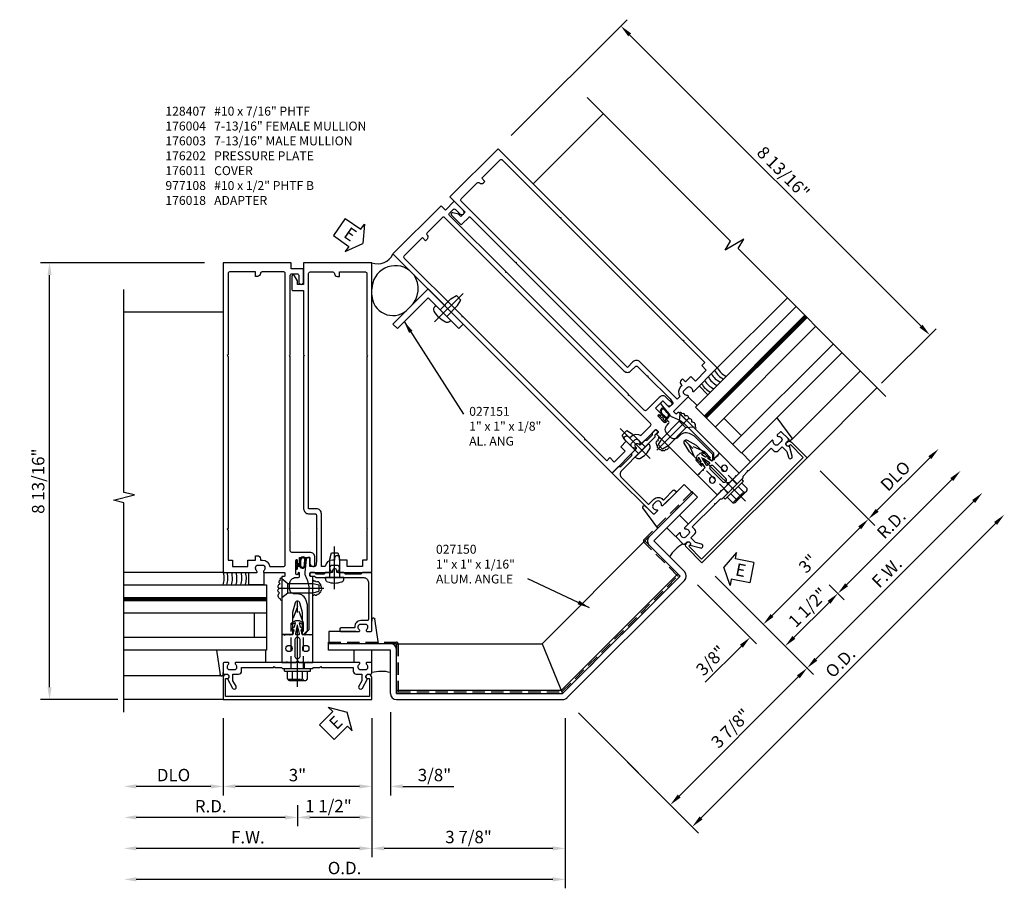
# Model space of a CAD drawing. Units: inches. Extents: x 273 to 382, y 109 to 180.
# Drawn here: x 361 to 381, y 150 to 167 of the extents above; entities that cross this region are included whole.
import ezdxf

# ---------------------------------------------------------------- set-up
doc = ezdxf.new("R2010")
doc.units = ezdxf.units.IN
doc.header["$MEASUREMENT"] = 0
for name, pattern in [('CENTER', [2, 1.25, -0.25, 0.25, -0.25]), ('HIDDEN', [0.375, 0.25, -0.125]), ('Mullion - HW Tubular T Anchor$0$CENTER', [2, 1.25, -0.25, 0.25, -0.25]), ('Mullion - HW Tubular T Anchor$0$HIDDEN', [0.375, 0.25, -0.125])]:
    doc.linetypes.add(name, pattern=pattern)
for name, color, linetype in [('CENTER', 1, 'CENTER'), ('DIME', 2, 'Continuous'), ('HIDDEN', 3, 'HIDDEN'), ('Mullion - HW Tubular T Anchor$0$CENTER', 1, 'Mullion - HW Tubular T Anchor$0$CENTER'), ('Mullion - HW Tubular T Anchor$0$HIDDEN', 7, 'Mullion - HW Tubular T Anchor$0$HIDDEN'), ('P_ATTR', 3, 'Continuous'), ('PART_NUMBERS', 6, 'Continuous'), ('R-SWTS-DET1', 1, 'Continuous'), ('R-SWTS-DET2', 4, 'Continuous'), ('R-SWTS-DET3', 5, 'Continuous'), ('TEXT', 3, 'Continuous')]:
    doc.layers.add(name, color=color, linetype=linetype)
doc.styles.add('ARIAL', font='arial.ttf')
doc.styles.get("Standard").update_dxf_attribs({"font": 'arial.ttf'})
doc.dimstyles.new('EXT_ON-OFF', dxfattribs={"dimscale": 2, "dimtxt": 0.125, "dimasz": 0.125, "dimexe": 0.09, "dimexo": 0.1875, "dimgap": 0.05, "dimtad": 3, "dimdec": 4, "dimzin": 3, "dimdsep": 46, "dimlunit": 5, "dimtxsty": 'ARIAL', "dimcen": 0, "dimse2": 1, "dimazin": 0, "dimtfac": 1, "dimtdec": 4, "dimtofl": 0, "dimtmove": 0, "dimatfit": 0, "dimfxl": 1, "dimfrac": 2, "dimtolj": 1, "dimtzin": 3, "dimarcsym": 0})
doc.dimstyles.new('EXT_ON-ON', dxfattribs={"dimscale": 2, "dimtxt": 0.125, "dimasz": 0.125, "dimexe": 0.09, "dimexo": 0.1875, "dimgap": 0.05, "dimtad": 3, "dimdec": 5, "dimzin": 3, "dimdsep": 46, "dimlunit": 5, "dimtxsty": 'ARIAL', "dimcen": 0, "dimazin": 0, "dimtfac": 1, "dimtdec": 5, "dimtofl": 0, "dimtmove": 0, "dimatfit": 0, "dimfxl": 1, "dimfrac": 2, "dimtolj": 1, "dimtzin": 3, "dimarcsym": 0})

# ---------------------------------------------------------------- blocks, each defined once
blk = doc.blocks.new('*D161')
at = {"layer": 'DEFPOINTS', "color": 0}
for p in [(367.953, 153.715), (362.953, 153.465), (362.953, 150.715)]:
    blk.add_point(p, dxfattribs=at)
at = {"layer": 'DIME', "color": 0, "lineweight": -2}
for p, q in [((367.953, 153.34), (367.953, 150.535)), ((367.703, 150.715), (363.203, 150.715))]:
    blk.add_line(p, q, dxfattribs=at)
at = {"layer": 'DIME', "color": 0}
for points in [[(363.203, 150.757), (363.203, 150.673), (362.953, 150.715)], [(367.703, 150.757), (367.703, 150.673), (367.953, 150.715)]]:
    blk.add_solid(points, dxfattribs=at)
at = {"layer": 'DIME', "color": 0, "insert": (365.453, 150.94), "char_height": 0.25, "attachment_point": 5, "style": 'ARIAL'}
blk.add_mtext('\\A1;F.W.', dxfattribs=at)
blk = doc.blocks.new('*D162')
at = {"layer": 'DEFPOINTS', "color": 0}
for p in [(364.953, 153.715), (362.953, 153.465), (362.953, 151.965)]:
    blk.add_point(p, dxfattribs=at)
at = {"layer": 'DIME', "color": 0, "lineweight": -2}
for p, q in [((364.953, 153.34), (364.953, 151.785)), ((364.703, 151.965), (363.203, 151.965))]:
    blk.add_line(p, q, dxfattribs=at)
at = {"layer": 'DIME', "color": 0}
for points in [[(363.203, 152.007), (363.203, 151.923), (362.953, 151.965)], [(364.703, 152.007), (364.703, 151.923), (364.953, 151.965)]]:
    blk.add_solid(points, dxfattribs=at)
at = {"layer": 'DIME', "color": 0, "insert": (363.953, 152.194), "char_height": 0.25, "attachment_point": 5, "style": 'ARIAL'}
blk.add_mtext('\\A1;DLO', dxfattribs=at)
blk = doc.blocks.new('*D163')
at = {"layer": 'DEFPOINTS', "color": 0}
for p in [(371.853, 153.715), (362.953, 153.465), (362.953, 150.09)]:
    blk.add_point(p, dxfattribs=at)
at = {"layer": 'DIME', "color": 0, "lineweight": -2}
for p, q in [((371.853, 153.34), (371.853, 149.91)), ((371.603, 150.09), (363.203, 150.09))]:
    blk.add_line(p, q, dxfattribs=at)
at = {"layer": 'DIME', "color": 0}
for points in [[(363.203, 150.132), (363.203, 150.048), (362.953, 150.09)], [(371.603, 150.132), (371.603, 150.048), (371.853, 150.09)]]:
    blk.add_solid(points, dxfattribs=at)
at = {"layer": 'DIME', "color": 0, "insert": (367.403, 150.319), "char_height": 0.25, "attachment_point": 5, "style": 'ARIAL'}
blk.add_mtext('\\A1;O.D.', dxfattribs=at)
blk = doc.blocks.new('*D164')
at = {"layer": 'DEFPOINTS', "color": 0}
for p in [(367.953, 153.715), (371.853, 153.715), (367.953, 150.715)]:
    blk.add_point(p, dxfattribs=at)
at = {"layer": 'DIME', "color": 0, "lineweight": -2}
for p, q in [((371.853, 153.34), (371.853, 150.535)), ((371.603, 150.715), (368.203, 150.715))]:
    blk.add_line(p, q, dxfattribs=at)
at = {"layer": 'DIME', "color": 0}
for points in [[(368.203, 150.757), (368.203, 150.673), (367.953, 150.715)], [(371.603, 150.757), (371.603, 150.673), (371.853, 150.715)]]:
    blk.add_solid(points, dxfattribs=at)
at = {"layer": 'DIME', "color": 0, "insert": (369.903, 150.944), "char_height": 0.25, "attachment_point": 5, "style": 'ARIAL'}
blk.add_mtext('\\A1;3 7/8"', dxfattribs=at)
blk = doc.blocks.new('*D165')
at = {"layer": 'DEFPOINTS', "color": 0}
for p in [(364.953, 153.715), (367.953, 153.715), (364.953, 151.965)]:
    blk.add_point(p, dxfattribs=at)
at = {"layer": 'DIME', "color": 0, "lineweight": -2}
for p, q in [((367.953, 153.34), (367.953, 151.785)), ((367.703, 151.965), (365.203, 151.965))]:
    blk.add_line(p, q, dxfattribs=at)
at = {"layer": 'DIME', "color": 0}
for points in [[(365.203, 152.007), (365.203, 151.923), (364.953, 151.965)], [(367.703, 152.007), (367.703, 151.923), (367.953, 151.965)]]:
    blk.add_solid(points, dxfattribs=at)
at = {"layer": 'DIME', "color": 0, "insert": (366.453, 152.193), "char_height": 0.25, "attachment_point": 5, "style": 'ARIAL'}
blk.add_mtext('\\A1;3"', dxfattribs=at)
blk = doc.blocks.new('*D166')
at = {"layer": 'DEFPOINTS', "color": 0}
for p in [(367.953, 153.715), (368.328, 153.84), (368.328, 151.965)]:
    blk.add_point(p, dxfattribs=at)
at = {"layer": 'DIME', "color": 0, "lineweight": -2}
for p, q in [((367.953, 153.34), (367.953, 151.785)), ((368.328, 153.465), (368.328, 151.785)), ((367.703, 151.965), (367.453, 151.965)), ((368.578, 151.965), (369.606, 151.965))]:
    blk.add_line(p, q, dxfattribs=at)
at = {"layer": 'DIME', "color": 0}
for points in [[(367.703, 152.007), (367.703, 151.923), (367.953, 151.965)], [(368.578, 152.007), (368.578, 151.923), (368.328, 151.965)]]:
    blk.add_solid(points, dxfattribs=at)
at = {"layer": 'DIME', "color": 0, "insert": (369.217, 152.194), "char_height": 0.25, "attachment_point": 5, "style": 'ARIAL'}
blk.add_mtext('\\A1;3/8"', dxfattribs=at)
blk = doc.blocks.new('*D167')
at = {"layer": 'DEFPOINTS', "color": 0}
for p in [(361.453, 162.527), (364.953, 162.527), (363.203, 153.715)]:
    blk.add_point(p, dxfattribs=at)
at = {"layer": 'DIME', "color": 0, "lineweight": -2}
for p, q in [((364.578, 162.527), (361.273, 162.527)), ((361.453, 153.965), (361.453, 162.277)), ((362.828, 153.715), (361.273, 153.715))]:
    blk.add_line(p, q, dxfattribs=at)
at = {"layer": 'DIME', "color": 0}
for points in [[(361.411, 162.277), (361.494, 162.277), (361.453, 162.527)], [(361.411, 153.965), (361.494, 153.965), (361.453, 153.715)]]:
    blk.add_solid(points, dxfattribs=at)
at = {"layer": 'DIME', "color": 0, "insert": (361.223, 158.121), "char_height": 0.25, "attachment_point": 5, "rotation": 90, "style": 'ARIAL'}
blk.add_mtext('\\A1;8 13/16"', dxfattribs=at)
blk = doc.blocks.new('*D168')
at = {"layer": 'DEFPOINTS', "color": 0}
for p in [(362.953, 153.465), (366.453, 151.965), (362.953, 151.34)]:
    blk.add_point(p, dxfattribs=at)
at = {"layer": 'DIME', "color": 0, "lineweight": -2}
for p, q in [((366.453, 151.59), (366.453, 151.16)), ((366.203, 151.34), (363.203, 151.34))]:
    blk.add_line(p, q, dxfattribs=at)
at = {"layer": 'DIME', "color": 0}
for points in [[(363.203, 151.382), (363.203, 151.298), (362.953, 151.34)], [(366.203, 151.382), (366.203, 151.298), (366.453, 151.34)]]:
    blk.add_solid(points, dxfattribs=at)
at = {"layer": 'DIME', "color": 0, "insert": (364.703, 151.565), "char_height": 0.25, "attachment_point": 5, "style": 'ARIAL'}
blk.add_mtext('\\A1;R.D.', dxfattribs=at)
blk = doc.blocks.new('*D169')
at = {"layer": 'DEFPOINTS', "color": 0}
for p in [(367.953, 153.715), (366.453, 151.965), (366.453, 151.34)]:
    blk.add_point(p, dxfattribs=at)
at = {"layer": 'DIME', "color": 0, "lineweight": -2}
for p, q in [((367.953, 153.34), (367.953, 151.16)), ((367.703, 151.34), (366.703, 151.34))]:
    blk.add_line(p, q, dxfattribs=at)
at = {"layer": 'DIME', "color": 0}
for points in [[(366.703, 151.382), (366.703, 151.298), (366.453, 151.34)], [(367.703, 151.382), (367.703, 151.298), (367.953, 151.34)]]:
    blk.add_solid(points, dxfattribs=at)
at = {"layer": 'DIME', "color": 0, "insert": (367.078, 151.569), "char_height": 0.25, "attachment_point": 5, "style": 'ARIAL'}
blk.add_mtext('\\A1;1 1/2"', dxfattribs=at)
blk = doc.blocks.new('ESEAL1')
at = {"layer": 'TEXT', "color": 7}
for p, q in [((-0.575, 0.21), (-0.575, -0.21)), ((-0.575, 0.21), (-0.196, 0.21)), ((-0.196, 0.338), (0, 0)), ((-0.196, 0.21), (-0.196, 0.338)), ((-0.196, -0.338), (0, 0)), ((-0.575, -0.21), (-0.196, -0.21)), ((-0.196, -0.21), (-0.196, -0.338))]:
    blk.add_line(p, q, dxfattribs=at)
at = {"layer": 'TEXT', "color": 3}
blk.add_text('E', height=0.25, dxfattribs=at).set_placement((-0.413, -0.116))
blk = doc.blocks.new('B028337')
for p, q in [((0.004, 0.192), (0.12, 0.095)), ((0.004, 0.192), (0.004, -0.192)), ((0.12, 0.095), (0.629, 0.095)), ((0.12, -0.095), (0.12, 0.095)), ((0.629, 0.095), (0.754, 0.065)), ((0.754, -0.065), (0.754, 0.065)), ((0.004, -0.192), (0.12, -0.095)), ((0.12, -0.095), (0.629, -0.095)), ((0.12, -0.095), (0.629, -0.095)), ((0.629, -0.095), (0.754, -0.065))]:
    blk.add_line(p, q)
at = {"layer": 'CENTER'}
blk.add_line((-0.073, 0), (0.852, 0), dxfattribs=at)
blk = doc.blocks.new('B027493-M')
blk.add_lwpolyline([(0.077, -0.015), (0.03, -0.015), (0.03, -0.081, -1), (0, -0.081), (0, 0.081, -1), (0.03, 0.081), (0.03, 0.015), (0.077, 0.015), (0.03, 0.015), (0.03, 0.081, 1), (0, 0.081), (0, -0.081, 1), (0.03, -0.081), (0.03, -0.015)], format="xyb", close=True)
for points, knots in [([(0.077, 0.015), (0.075, 0.036), (0.07, 0.083), (0.103, 0.155), (0.191, 0.156), (0.204, 0.093), (0.197, 0.046), (0.194, 0), (0.193, -0.05), (0.15, -0.077), (0.103, -0.074), (0.076, -0.031), (0.076, -0.001), (0.077, 0.015)], [0, 0, 0, 0, 0.0635021, 0.1422285, 0.2060612, 0.2636379, 0.3048889, 0.350949, 0.4043415, 0.4416654, 0.4889658, 0.5302575, 0.5786751, 0.5786751, 0.5786751, 0.5786751]), ([(0.096, 0.015), (0.093, 0.044), (0.091, 0.069), (0.106, 0.115), (0.122, 0.131), (0.166, 0.136), (0.177, 0.126), (0.184, 0.078), (0.178, 0.051), (0.175, 0.003), (0.175, -0.019), (0.168, -0.041), (0.163, -0.047), (0.141, -0.056), (0.128, -0.056), (0.103, -0.047), (0.095, -0.024), (0.095, 0.007), (0.095, 0.011), (0.096, 0.015)], [0, 0, 0, 0, 0.0828822, 0.0828822, 0.1657644, 0.1657644, 0.2486467, 0.2486467, 0.3315289, 0.3315289, 0.3887652, 0.3887652, 0.4345206, 0.4345206, 0.480276, 0.480276, 0.566544, 0.566544, 0.5786751, 0.5786751, 0.5786751, 0.5786751])]:
    blk.add_open_spline(points, degree=3, knots=knots)
blk = doc.blocks.new('B176310')
for p, q in [((-0.04, 0.592), (-0.113, 0.551)), ((-0.063, 0.459), (-0.113, 0.431)), ((-0.098, 0.525), (-0.05, 0.552)), ((-0.098, 0.405), (-0.082, 0.413)), ((-0.075, 0.408), (-0.095, 0.312)), ((-0.043, 0.547), (-0.063, 0.459)), ((0.04, 0.592), (-0.04, 0.592)), ((0.112, 0.551), (0.04, 0.592)), ((0.063, 0.459), (0.043, 0.547)), ((0.05, 0.552), (0.097, 0.525)), ((0.113, 0.431), (0.063, 0.459)), ((0.095, 0.312), (0.075, 0.408)), ((0.083, 0.413), (0.098, 0.405)), ((-0.313, 0.312), (-0.313, -0.25)), ((0.313, -0.25), (0.313, 0.312)), ((-0.03, -0.25), (0, -0.22)), ((0, -0.22), (0.03, -0.25))]:
    blk.add_line(p, q)
at = {"linetype": 'Continuous'}
for p, q in [((-0.095, 0.312), (-0.313, 0.312)), ((0.095, 0.312), (0.313, 0.312)), ((-0.313, -0.25), (-0.03, -0.25)), ((0.03, -0.25), (0.313, -0.25))]:
    blk.add_line(p, q, dxfattribs=at)
for points in [[(-0.027, 0.312), (0.027, 0.312, 0.483628), (0.042, 0.331), (0.01, 0.468, 0.792743), (-0.01, 0.468), (-0.042, 0.331, 0.483095)], [(-0.045, 0.217, -1), (0.045, 0.217), (0.045, -0.135, -1), (-0.045, -0.135)]]:
    blk.add_lwpolyline(points, format="xyb", close=True)
for centre in [(-0.169, 0.031), (0.169, 0.031)]:
    blk.add_circle(centre, 0.0625)
for centre, radius, start, end in [((-0.105, 0.538), 0.015, 120, 300), ((-0.105, 0.418), 0.015, 120, 300), ((-0.08, 0.409), 0.005, 346.8603, 120), ((-0.047, 0.548), 0.005, 346.8603, 120), ((0.048, 0.548), 0.005, 60, 193.2388), ((0.08, 0.409), 0.005, 60, 193.2388), ((0.105, 0.538), 0.015, 240, 60), ((0.105, 0.418), 0.015, 240, 60)]:
    blk.add_arc(centre, radius, start, end)
blk = doc.blocks.new('B176202')
blk.add_lwpolyline([(-0.225, -0.25), (-1.242, -0.25, 0.669376), (-1.253, -0.276, -0.199773), (-1.226, -0.339), (-1.226, -0.35, -0.414214), (-1.276, -0.4), (-1.364, -0.4, -0.414214), (-1.414, -0.35), (-1.414, -0.339, -0.199773), (-1.387, -0.276, 0.669376), (-1.398, -0.25), (-1.48, -0.25, 0.414214), (-1.5, -0.27), (-1.5, -0.456, 0.414214), (-1.47, -0.486), (-1.43, -0.486, -0.84909), (-1.414, -0.583), (-1.309, -0.766, 1), (-1.239, -0.726), (-1.3, -0.621), (-1.3, -0.486), (-1.186, -0.486, 0.414214), (-1.126, -0.426), (-1.126, -0.35), (-0.484, -0.35), (-0.469, -0.335), (-0.454, -0.35), (-0.325, -0.35), (-0.3, -0.375), (-0.015, -0.375), (0, -0.36), (0.015, -0.375), (0.3, -0.375), (0.325, -0.35), (0.454, -0.35), (0.469, -0.335), (0.484, -0.35), (1.126, -0.35), (1.126, -0.426, 0.414214), (1.186, -0.486), (1.3, -0.486), (1.3, -0.621), (1.239, -0.726, 1), (1.309, -0.766), (1.414, -0.583, -0.84909), (1.43, -0.486), (1.47, -0.486, 0.414214), (1.5, -0.456), (1.5, -0.27, 0.414214), (1.48, -0.25), (1.398, -0.25, 0.669376), (1.387, -0.276, -0.199773), (1.414, -0.339), (1.414, -0.35, -0.414214), (1.364, -0.4), (1.276, -0.4, -0.414214), (1.226, -0.35), (1.226, -0.339, -0.199773), (1.253, -0.276, 0.669376), (1.242, -0.25), (0.225, -0.25), (0.21, -0.235), (0.195, -0.25), (-0.195, -0.25), (-0.21, -0.235)], format="xyb", close=True)
at = {"layer": 'HIDDEN'}
for p, q in [((-0.133, -0.25), (-0.133, -0.375)), ((0.133, -0.25), (0.133, -0.375))]:
    blk.add_line(p, q, dxfattribs=at)
blk = doc.blocks.new('B128249')
for p, q in [((-0.205, 0.203), (-0.05, 0.203)), ((-0.05, 0.26), (-0.05, -0.26)), ((-0.05, 0.26), (0, 0.26)), ((0, 0.26), (0, -0.26)), ((-0.24, 0.153), (-0.24, -0.156)), ((-0.205, 0.101), (-0.05, 0.101)), ((-0.205, -0.105), (-0.05, -0.105)), ((-0.205, -0.206), (-0.05, -0.206)), ((-0.05, -0.26), (0, -0.26))]:
    blk.add_line(p, q)
for centre, radius, start, end in [((-0.186, 0.152), 0.0543, 110.9107, 249.0893), ((-0.071, -0.002), 0.169, 142.5556, 217.4444), ((-0.186, -0.155), 0.0543, 110.9107, 249.0893)]:
    blk.add_arc(centre, radius, start, end)
at = {"layer": 'CENTER'}
blk.add_line((-0.365, 0), (1.375, 0), dxfattribs=at)
at = {"layer": 'HIDDEN'}
for p, q in [((-0.228, 0.187), (-0.209, 0.187)), ((-0.209, 0.187), (-0.209, -0.19)), ((0, 0.124), (0.919, 0.124)), ((1.25, 0), (0.919, 0.124)), ((0.919, -0.124), (1.25, 0)), ((-0.228, -0.19), (-0.209, -0.19)), ((0, -0.124), (0.919, -0.124))]:
    blk.add_line(p, q, dxfattribs=at)
blk = doc.blocks.new('B176018')
blk.add_lwpolyline([(1.312, 1.563), (1.281, 1.531), (0.969, 1.531), (0.937, 1.563), (0.809, 1.563, -0.414214), (0.793, 1.578), (0.793, 1.6, 1), (0.707, 1.6), (0.707, 1.578, -0.414214), (0.691, 1.563), (0.562, 1.563), (0.531, 1.531), (0.378, 1.531), (0.347, 1.563), (0.269, 1.563, 0.414214), (0.253, 1.547), (0.253, 1.508, 0.414214), (0.269, 1.493), (0.347, 1.493), (0.378, 1.461), (0.74, 1.461), (0.75, 1.471), (0.76, 1.461), (1.336, 1.461, -0.414214), (1.43, 1.368), (1.43, 0.615, -0.414214), (1.41, 0.595), (1.276, 0.595, 0.435311), (1.156, 0.466, -0.435311), (1.136, 0.445), (0.873, 0.445, 0.414214), (0.853, 0.425), (0.853, 0.395, 0.414214), (0.873, 0.375), (1.242, 0.375, 0.669376), (1.253, 0.401, -0.199773), (1.226, 0.464), (1.226, 0.475, -0.414214), (1.276, 0.525), (1.364, 0.525, -0.414214), (1.414, 0.475), (1.414, 0.464, -0.199773), (1.387, 0.401, 0.669376), (1.398, 0.375), (1.48, 0.375, 0.414214), (1.5, 0.395), (1.5, 1.543, 0.414214), (1.48, 1.563)], format="xyb", close=True)
blk = doc.blocks.new('B176011')
blk.add_lwpolyline([(1.44, -0.496), (1.42, -0.496, 1), (1.42, -0.576), (1.45, -0.576), (1.45, -0.94), (-1.45, -0.94), (-1.45, -0.576), (-1.42, -0.576, 1), (-1.42, -0.496), (-1.44, -0.496, 0.414214), (-1.5, -0.556), (-1.5, -1), (1.5, -1), (1.5, -0.556, 0.414214)], format="xyb", close=True)
blk = doc.blocks.new('Mullion - HW Tubular T Anchor$0$B176011')
blk.add_lwpolyline([(1.44, -0.496), (1.42, -0.496, 1), (1.42, -0.576), (1.45, -0.576), (1.45, -0.94), (-1.45, -0.94), (-1.45, -0.576), (-1.42, -0.576, 1), (-1.42, -0.496), (-1.44, -0.496, 0.414214), (-1.5, -0.556), (-1.5, -1), (1.5, -1), (1.5, -0.556, 0.414214)], format="xyb", close=True)
blk = doc.blocks.new('Mullion - HW Tubular T Anchor$0$B128249')
for p, q in [((-0.205, 0.203), (-0.05, 0.203)), ((-0.05, 0.26), (-0.05, -0.26)), ((-0.05, 0.26), (0, 0.26)), ((0, 0.26), (0, -0.26)), ((-0.24, 0.153), (-0.24, -0.156)), ((-0.205, 0.101), (-0.05, 0.101)), ((-0.205, -0.105), (-0.05, -0.105)), ((-0.205, -0.206), (-0.05, -0.206)), ((-0.05, -0.26), (0, -0.26))]:
    blk.add_line(p, q)
for centre, radius, start, end in [((-0.186, 0.152), 0.0543, 110.9107, 249.0893), ((-0.071, -0.002), 0.169, 142.5556, 217.4444), ((-0.186, -0.155), 0.0543, 110.9107, 249.0893)]:
    blk.add_arc(centre, radius, start, end)
at = {"layer": 'Mullion - HW Tubular T Anchor$0$CENTER'}
blk.add_line((-0.365, 0), (1.375, 0), dxfattribs=at)
at = {"layer": 'Mullion - HW Tubular T Anchor$0$HIDDEN'}
for p, q in [((-0.228, 0.187), (-0.209, 0.187)), ((-0.209, 0.187), (-0.209, -0.19)), ((0, 0.124), (0.919, 0.124)), ((1.25, 0), (0.919, 0.124)), ((0.919, -0.124), (1.25, 0)), ((-0.228, -0.19), (-0.209, -0.19)), ((0, -0.124), (0.919, -0.124))]:
    blk.add_line(p, q, dxfattribs=at)
blk = doc.blocks.new('B128407')
for p, q in [((-0.026, 0.213), (0, 0.213)), ((0, 0.213), (0, -0.212)), ((0, 0.095), (0.312, 0.095)), ((0.312, 0.095), (0.437, 0.065)), ((0.437, 0.065), (0.437, -0.065)), ((0, -0.095), (0.312, -0.095)), ((0.312, -0.095), (0.437, -0.065)), ((-0.026, -0.212), (0, -0.212))]:
    blk.add_line(p, q)
for centre, radius, start, end in [((-0.026, 0.135), 0.078, 90, 161.9751), ((0.388, 0), 0.513, 161.9751, 198.025), ((-0.026, -0.134), 0.078, 198.025, 270)]:
    blk.add_arc(centre, radius, start, end)
at = {"layer": 'CENTER'}
blk.add_line((-0.25, 0), (0.562, 0), dxfattribs=at)
blk = doc.blocks.new('B027151')
blk.add_lwpolyline([(0, 0), (1, 0), (1, 0.125), (0.125, 0.125), (0.125, 1), (0, 1)], close=True)
blk = doc.blocks.new('*D170')
at = {"layer": 'DEFPOINTS', "color": 0}
for p in [(378.323, 159.832), (380.268, 157.887), (374.611, 156.473)]:
    blk.add_point(p, dxfattribs=at)
at = {"layer": 'DIME', "color": 0, "lineweight": -2}
for p, q in [((376.909, 154.528), (380.091, 157.71)), ((374.876, 156.208), (376.859, 154.224))]:
    blk.add_line(p, q, dxfattribs=at)
at = {"layer": 'DIME', "color": 0}
for points in [[(380.061, 157.74), (380.12, 157.681), (380.268, 157.887)], [(376.879, 154.558), (376.938, 154.499), (376.732, 154.352)]]:
    blk.add_solid(points, dxfattribs=at)
at = {"layer": 'DIME', "color": 0, "insert": (378.341, 156.278), "char_height": 0.25, "attachment_point": 5, "rotation": 45, "style": 'ARIAL'}
blk.add_mtext('\\A1;F.W.', dxfattribs=at)
blk = doc.blocks.new('*D171')
at = {"layer": 'DEFPOINTS', "color": 0}
for p in [(378.323, 159.832), (379.384, 158.771), (376.732, 158.594)]:
    blk.add_point(p, dxfattribs=at)
at = {"layer": 'DIME', "color": 0, "lineweight": -2}
for p, q in [((378.146, 157.534), (379.207, 158.594)), ((376.997, 158.329), (378.097, 157.229))]:
    blk.add_line(p, q, dxfattribs=at)
at = {"layer": 'DIME', "color": 0}
for points in [[(379.177, 158.624), (379.236, 158.565), (379.384, 158.771)], [(378.117, 157.563), (378.176, 157.504), (377.97, 157.357)]]:
    blk.add_solid(points, dxfattribs=at)
at = {"layer": 'DIME', "color": 0, "insert": (378.514, 158.226), "char_height": 0.25, "attachment_point": 5, "rotation": 45, "style": 'ARIAL'}
blk.add_mtext('\\A1;DLO', dxfattribs=at)
blk = doc.blocks.new('*D172')
at = {"layer": 'DEFPOINTS', "color": 0}
for p in [(378.323, 159.832), (380.71, 157.445), (371.853, 153.715)]:
    blk.add_point(p, dxfattribs=at)
at = {"layer": 'DIME', "color": 0, "lineweight": -2}
for p, q in [((374.593, 151.328), (380.533, 157.268)), ((372.118, 153.45), (374.543, 151.024))]:
    blk.add_line(p, q, dxfattribs=at)
at = {"layer": 'DIME', "color": 0}
for points in [[(380.503, 157.298), (380.562, 157.239), (380.71, 157.445)], [(374.563, 151.358), (374.622, 151.299), (374.416, 151.152)]]:
    blk.add_solid(points, dxfattribs=at)
at = {"layer": 'DIME', "color": 0, "insert": (377.401, 154.461), "char_height": 0.25, "attachment_point": 5, "rotation": 45, "style": 'ARIAL'}
blk.add_mtext('\\A1;O.D.', dxfattribs=at)
blk = doc.blocks.new('*D173')
at = {"layer": 'DEFPOINTS', "color": 0}
for p in [(374.611, 156.473), (376.732, 154.352), (371.853, 153.715)]:
    blk.add_point(p, dxfattribs=at)
at = {"layer": 'DIME', "color": 0, "lineweight": -2}
for p, q in [((374.151, 151.77), (376.555, 154.175)), ((372.118, 153.45), (374.101, 151.466))]:
    blk.add_line(p, q, dxfattribs=at)
at = {"layer": 'DIME', "color": 0}
for points in [[(376.526, 154.204), (376.585, 154.145), (376.732, 154.352)], [(374.121, 151.8), (374.18, 151.741), (373.974, 151.594)]]:
    blk.add_solid(points, dxfattribs=at)
at = {"layer": 'DIME', "color": 0, "insert": (375.191, 153.135), "char_height": 0.25, "attachment_point": 5, "rotation": 45, "style": 'ARIAL'}
blk.add_mtext('\\A1;3 7/8"', dxfattribs=at)
blk = doc.blocks.new('*D174')
at = {"layer": 'DEFPOINTS', "color": 0}
for p in [(376.732, 158.594), (377.97, 157.357), (374.611, 156.473)]:
    blk.add_point(p, dxfattribs=at)
at = {"layer": 'DIME', "color": 0, "lineweight": -2}
for p, q in [((376.025, 155.412), (377.793, 157.18)), ((374.876, 156.208), (375.975, 155.108))]:
    blk.add_line(p, q, dxfattribs=at)
at = {"layer": 'DIME', "color": 0}
for points in [[(377.763, 157.209), (377.822, 157.151), (377.97, 157.357)], [(375.996, 155.442), (376.054, 155.383), (375.848, 155.235)]]:
    blk.add_solid(points, dxfattribs=at)
at = {"layer": 'DIME', "color": 0, "insert": (376.748, 156.457), "char_height": 0.25, "attachment_point": 5, "rotation": 45, "style": 'ARIAL'}
blk.add_mtext('\\A1;3"', dxfattribs=at)
blk = doc.blocks.new('*D175')
at = {"layer": 'DEFPOINTS', "color": 0}
for p in [(374.257, 156.296), (374.611, 156.473), (375.583, 154.97)]:
    blk.add_point(p, dxfattribs=at)
at = {"layer": 'DIME', "color": 0, "lineweight": -2}
for p, q in [((374.876, 156.208), (375.975, 155.108)), ((374.522, 156.031), (375.71, 154.843)), ((376.025, 155.412), (376.202, 155.589)), ((375.406, 154.794), (374.679, 154.066))]:
    blk.add_line(p, q, dxfattribs=at)
at = {"layer": 'DIME', "color": 0}
for points in [[(375.996, 155.442), (376.054, 155.383), (375.848, 155.235)], [(375.377, 154.823), (375.436, 154.764), (375.583, 154.97)]]:
    blk.add_solid(points, dxfattribs=at)
at = {"layer": 'DIME', "color": 0, "insert": (374.792, 154.504), "char_height": 0.25, "attachment_point": 5, "rotation": 45, "style": 'ARIAL'}
blk.add_mtext('\\A1;3/8"', dxfattribs=at)
blk = doc.blocks.new('*D176')
at = {"layer": 'DEFPOINTS', "color": 0}
for p in [(378.323, 159.832), (379.826, 158.329), (376.909, 156.296)]:
    blk.add_point(p, dxfattribs=at)
at = {"layer": 'DIME', "color": 0, "lineweight": -2}
for p, q in [((377.528, 156.031), (379.649, 158.152)), ((377.174, 156.031), (377.478, 155.727))]:
    blk.add_line(p, q, dxfattribs=at)
at = {"layer": 'DIME', "color": 0}
for points in [[(379.619, 158.182), (379.678, 158.123), (379.826, 158.329)], [(377.498, 156.06), (377.557, 156.001), (377.351, 155.854)]]:
    blk.add_solid(points, dxfattribs=at)
at = {"layer": 'DIME', "color": 0, "insert": (378.429, 157.251), "char_height": 0.25, "attachment_point": 5, "rotation": 45, "style": 'ARIAL'}
blk.add_mtext('\\A1;R.D.', dxfattribs=at)
blk = doc.blocks.new('*D159')
at = {"layer": 'DEFPOINTS', "color": 0}
for p in [(374.611, 156.473), (376.909, 156.296), (377.351, 155.854)]:
    blk.add_point(p, dxfattribs=at)
at = {"layer": 'DIME', "color": 0, "lineweight": -2}
for p, q in [((374.876, 156.208), (376.417, 154.666)), ((376.467, 154.97), (377.174, 155.677))]:
    blk.add_line(p, q, dxfattribs=at)
at = {"layer": 'DIME', "color": 0}
for points in [[(377.145, 155.707), (377.203, 155.648), (377.351, 155.854)], [(376.437, 155), (376.496, 154.941), (376.29, 154.794)]]:
    blk.add_solid(points, dxfattribs=at)
at = {"layer": 'DIME', "color": 0, "insert": (376.747, 155.574), "char_height": 0.25, "attachment_point": 5, "rotation": 45, "style": 'ARIAL'}
blk.add_mtext('\\A1;1 1/2"', dxfattribs=at)
blk = doc.blocks.new('*D160')
at = {"layer": 'DEFPOINTS', "color": 0}
for p in [(372.976, 167.3), (370.501, 164.826), (377.97, 159.832)]:
    blk.add_point(p, dxfattribs=at)
at = {"layer": 'DIME', "color": 0, "lineweight": -2}
for p, q in [((370.766, 165.091), (373.103, 167.428)), ((379.03, 161.246), (373.152, 167.124)), ((378.235, 160.097), (379.334, 161.196))]:
    blk.add_line(p, q, dxfattribs=at)
at = {"layer": 'DIME', "color": 0}
for points in [[(373.182, 167.153), (373.123, 167.094), (372.976, 167.3)], [(379.06, 161.275), (379.001, 161.216), (379.207, 161.069)]]:
    blk.add_solid(points, dxfattribs=at)
at = {"layer": 'DIME', "color": 0, "insert": (376.253, 164.347), "char_height": 0.25, "attachment_point": 5, "rotation": 315, "style": 'ARIAL'}
blk.add_mtext('\\A1;8 13/16"', dxfattribs=at)
blk = doc.blocks.new('S176VC15BM')
for p, q in [((11.514, 6.833), (12.398, 7.717)), ((11.602, 6.744), (12.486, 7.628)), ((12.398, 7.717), (12.486, 7.628)), ((11.426, 6.744), (9.351, 4.669)), ((12.133, 6.037), (11.426, 6.744)), ((12.221, 6.125), (11.602, 6.744)), ((12.089, 6.081), (9.739, 3.732)), ((12.133, 6.037), (9.765, 3.669)), ((12.221, 5.948), (9.853, 3.581)), ((6.291, 4.67), (5.041, 4.67)), ((5.041, 4.545), (5.041, 4.67)), ((6.416, 3.669), (6.416, 4.669)), ((6.416, 4.669), (9.351, 4.669)), ((9.351, 4.669), (9.765, 3.669)), ((6.291, 4.545), (5.041, 4.545)), ((6.291, 3.669), (6.291, 4.545)), ((6.416, 3.732), (9.739, 3.732)), ((6.416, 3.669), (9.765, 3.669)), ((6.416, 3.544), (9.765, 3.544))]:
    blk.add_line(p, q)
for centre, start, end in [((11.602, 6.744), 135, 225), ((12.133, 6.037), 315, 45), ((6.291, 4.545), 0, 90), ((6.416, 3.669), 180, 270), ((9.765, 3.669), 270, 315)]:
    blk.add_arc(centre, 0.125, start, end)
at = {"layer": 'HIDDEN'}
for p, q in [((12.375, 7.739), (11.403, 6.766)), ((11.425, 6.744), (12.398, 7.717)), ((12.398, 7.717), (12.375, 7.739)), ((12.089, 6.037), (11.403, 6.722)), ((12.111, 6.059), (11.425, 6.744)), ((9.752, 3.7), (12.089, 6.037)), ((9.774, 3.678), (12.111, 6.015)), ((5.041, 4.67), (5.041, 4.701)), ((5.041, 4.701), (6.416, 4.701)), ((6.416, 4.67), (5.041, 4.67)), ((6.416, 4.67), (6.416, 3.7)), ((6.448, 4.67), (6.448, 3.7)), ((6.448, 3.7), (9.752, 3.7)), ((6.448, 3.669), (9.752, 3.669))]:
    blk.add_line(p, q, dxfattribs=at)
for centre, start, end in [((11.425, 6.744), 135, 225), ((12.089, 6.037), 315, 45), ((6.416, 4.67), 0, 90), ((6.448, 3.7), 180, 270), ((9.752, 3.7), 270, 315)]:
    blk.add_arc(centre, 0.0312, start, end, dxfattribs=at)
blk = doc.blocks.new('B027857-M')
for p, q in [((-0.18, 0.4), (-0.18, 0.15)), ((0.18, 0.15), (0.18, 0.4))]:
    blk.add_line(p, q)
blk = doc.blocks.new('B127196-M')
for p, q in [((-0.4, 0.314), (0.103, 0.242)), ((0.12, 0.223), (0.12, 0.2)), ((0.1, 0.18), (0.056, 0.18)), ((-0.15, -0.685), (-0.4, -0.685))]:
    blk.add_line(p, q)
for centre, start, end in [((0.1, 0.2), 270, 0), ((0.1, 0.223), 0, 81.9331)]:
    blk.add_arc(centre, 0.02, start, end)
blk = doc.blocks.new('B977108')
for p, q in [((-0.026, 0.186), (0, 0.186)), ((-0.026, -0.186), (0, -0.186))]:
    blk.add_line(p, q)
blk.add_lwpolyline([(0, 0.186), (0, -0.186)], close=True)
blk.add_lwpolyline([(0, 0.095), (0.375, 0.095), (0.5, 0.065), (0.5, -0.065), (0.375, -0.095), (0, -0.095)])
for centre, radius, start, end in [((0.312, 0), 0.422, 159.6298, 200.3702), ((-0.026, 0.126), 0.061, 90, 159.6298), ((-0.026, -0.126), 0.061, 200.3702, 270)]:
    blk.add_arc(centre, radius, start, end)
at = {"layer": 'CENTER'}
blk.add_line((-0.235, 0), (0.625, 0), dxfattribs=at)
blk = doc.blocks.new('ESEAL2')
at = {"layer": 'TEXT', "color": 7}
for p, q in [((0.196, 0.338), (0, 0)), ((0.196, 0.21), (0.196, 0.338)), ((0.575, 0.21), (0.196, 0.21)), ((0.575, 0.21), (0.575, -0.21)), ((0.196, -0.338), (0, 0)), ((0.575, -0.21), (0.196, -0.21)), ((0.196, -0.21), (0.196, -0.338))]:
    blk.add_line(p, q, dxfattribs=at)
at = {"layer": 'TEXT', "color": 3}
blk.add_text('E', height=0.25, dxfattribs=at).set_placement((0.247, -0.116))
blk = doc.blocks.new('B176003')
for points in [[(-1.48, 1.25), (-0.828, 1.25, 0.669376), (-0.817, 1.276, -0.199773), (-0.844, 1.339), (-0.844, 1.35, -0.414214), (-0.794, 1.4), (-0.706, 1.4, -0.414214), (-0.656, 1.35), (-0.656, 1.339, -0.199773), (-0.683, 1.276, 0.669376), (-0.672, 1.25), (-0.263, 1.25, -0.414214), (-0.253, 1.24), (-0.253, 1.184, -0.414214), (-0.263, 1.174), (-0.303, 1.174, 0.414214), (-0.313, 1.164), (-0.313, 0), (-0.273, 0), (-0.258, -0.015), (-0.243, 0), (-0.17, 0), (-0.155, -0.015), (-0.14, 0), (-0.095, 0), (-0.095, 0.449), (-0.042, 0.648, -0.767327), (0.042, 0.648), (0.095, 0.449), (0.095, 0), (0.119, 0), (0.2, 0.081), (0.2, 0.598), (0.177, 0.684, 0.339454), (0, 0.82), (-0.057, 0.82, -0.414214), (-0.157, 0.92), (-0.157, 1.025, -0.414214), (-0.032, 1.15), (0.013, 1.15, 0.414214), (0.043, 1.18), (0.043, 1.234, 1), (0.011, 1.234), (0.011, 1.228, -1), (-0.033, 1.228), (-0.033, 1.397, -1), (0.011, 1.397), (0.011, 1.391, 1), (0.043, 1.391), (0.043, 1.556), (0.253, 1.556), (0.253, 1.435, 0.414214), (0.313, 1.375), (0.338, 1.375, 0.414214), (0.353, 1.39), (0.353, 1.556, 0.414214), (0.253, 1.656), (-0.115, 1.656, -0.414214), (-0.145, 1.686), (-0.145, 2.11), (-0.16, 2.125), (-0.145, 2.14), (-0.145, 5.61), (-0.16, 5.625), (-0.145, 5.64), (-0.145, 7.245, -0.414214), (-0.115, 7.275), (-0.005, 7.275, -0.414214), (0.025, 7.245), (0.025, 7.113, 1), (0.125, 7.113), (0.125, 7.375), (-0.125, 7.375), (-0.125, 7.5), (-1.5, 7.5), (-1.5, 1.27, 0.414214)], [(-1.37, 7.313, 0.414214), (-1.4, 7.282), (-1.4, 5.64), (-1.415, 5.625), (-1.4, 5.61), (-1.4, 2.14), (-1.415, 2.125), (-1.4, 2.11), (-1.4, 1.501), (-1.312, 1.501), (-1.312, 1.375), (-1, 1.375), (-1, 1.501), (-0.846, 1.501), (-0.846, 1.59), (-0.806, 1.59, -0.414214), (-0.746, 1.53), (-0.746, 1.5), (-0.706, 1.5, -0.365977), (-0.558, 1.375), (-0.275, 1.375, 0.414214), (-0.245, 1.405), (-0.245, 7.282, 0.414214), (-0.275, 7.313), (-0.716, 7.313, 0.414214), (-0.746, 7.282, -0.414214), (-0.806, 7.223), (-0.846, 7.223), (-0.846, 7.313)]]:
    blk.add_lwpolyline(points, format="xyb", close=True)
blk = doc.blocks.new('B176004')
for points in [[(0.383, 2.407), (0.383, 2.14), (0.398, 2.125), (0.383, 2.11), (0.383, 1.48), (0.368, 1.388, -0.366629), (0.353, 1.375), (0.253, 1.375), (0.253, 1.541, 0.414214), (0.238, 1.556), (0.208, 1.556, 0.384067), (0.178, 1.529), (0.149, 1.25, 0.148092), (0.163, 1.179, -0.105945), (0.233, 0.928), (0.233, 0.093), (0.14, 0), (0.155, -0.015), (0.17, 0), (0.243, 0), (0.258, -0.015), (0.273, 0), (0.313, 0), (0.313, 1.164, 0.414214), (0.303, 1.174), (0.263, 1.174, -0.414214), (0.253, 1.184), (0.253, 1.24, -0.414214), (0.263, 1.25), (0.672, 1.25, 0.669376), (0.683, 1.276, -0.199773), (0.656, 1.339), (0.656, 1.35, -0.414214), (0.706, 1.4), (0.794, 1.4, -0.414214), (0.844, 1.35), (0.844, 1.339, -0.199773), (0.817, 1.276, 0.669376), (0.828, 1.25), (1.48, 1.25, 0.414214), (1.5, 1.27), (1.5, 7.5), (0.125, 7.5), (0.125, 7.063), (0, 7.063), (0, 7.133), (-0.059, 7.235, 0.767327), (-0.115, 7.22), (-0.115, 6.968, 0.414214), (-0.085, 6.938), (0.1, 6.938, 0.050382), (0.125, 6.94), (0.125, 6.94), (0.125, 5.64), (0.14, 5.625), (0.125, 5.61), (0.125, 2.537, 0.414214), (0.225, 2.437), (0.353, 2.437, -0.414214)], [(0.806, 7.223), (0.846, 7.223), (0.846, 7.312), (1.37, 7.312, -0.414214), (1.4, 7.282), (1.4, 5.64), (1.415, 5.625), (1.4, 5.61), (1.4, 2.14), (1.415, 2.125), (1.4, 2.11), (1.4, 1.501), (1.312, 1.501), (1.312, 1.375), (1, 1.375), (1, 1.501), (0.846, 1.501), (0.846, 1.59), (0.806, 1.59, 0.414214), (0.746, 1.53), (0.746, 1.5), (0.706, 1.5, 0.365977), (0.558, 1.375), (0.483, 1.375), (0.483, 2.437, 0.414214), (0.383, 2.537), (0.225, 2.537), (0.225, 7.282, -0.414214), (0.255, 7.312), (0.716, 7.312, -0.414214), (0.746, 7.282, 0.414214)]]:
    blk.add_lwpolyline(points, format="xyb", close=True)
blk = doc.blocks.new('B027475')
for p, q in [((0.4, 0.077), (0.15, 0.077)), ((0.4, 0.077), (0.4, -0.235)), ((0.15, -0.235), (0.4, -0.235))]:
    blk.add_line(p, q)
blk = doc.blocks.new('1 516 WET GLAZING')
at = {"layer": 'R-SWTS-DET2'}
for p, q in [((0.668, -1.167), (0.668, -3.187)), ((-1.414, -1.218), (-1.414, -3.187))]:
    blk.add_line(p, q, dxfattribs=at)
for centre in [(0.553, -1.145), (0.553, -1.236), (0.553, -1.335), (0.553, -1.426), (0.553, -1.517), (0.553, -1.593)]:
    blk.add_arc(centre, 0.422, 74.1963, 108.6452, dxfattribs=at)
at = {"layer": 'R-SWTS-DET3'}
for p, q in [((-0.644, -0.312), (-0.644, -3.187)), ((-0.144, -3.187), (-0.144, -0.312)), ((0.106, -3.187), (0.106, -0.312)), ((0.168, -3.187), (0.168, -0.312)), ((-0.144, -0.562), (-0.644, -0.562))]:
    blk.add_line(p, q, dxfattribs=at)
blk.add_lwpolyline([(0.418, -3.187), (0.418, -0.312), (-0.894, -0.312), (-0.894, -3.187)], dxfattribs=at)
at = {"layer": 'R-SWTS-DET3', "const_width": 0.06}
blk.add_lwpolyline([(0.136, -0.312), (0.136, -3.188)], dxfattribs=at)
at = {"layer": 'R-SWTS-DET2', "rotation": 180}
blk.add_blockref('B127196-M', (-1.294, -1.007), dxfattribs=at)
at = {"layer": 'R-SWTS-DET2', "xscale": -1}
blk.add_blockref('B027475', (0.818, -0.437), dxfattribs=at)

msp = doc.modelspace()

# ---------------------------------------------------------------- linework, layer by layer
for p, q in [((373.860519, 157.667185), (374.250131, 158.056798)), ((367.638604, 155.089984), (367.087608, 155.089984))]:
    msp.add_line(p, q)
for points in [[(374.479303, 159.167025, 0.637070261), (374.474818, 159.213512, 0.637070261), (374.405865, 159.309468, 0.637070261), (374.3474, 159.376933, 0.637070261), (374.266437, 159.433894, 0.637070261), (374.206466, 159.481864, 0.637070261), (374.150984, 159.495344, 0.819698233)], [(374.479303, 159.167025, 0.637070261), (374.474818, 159.213512, 0.637070261), (374.405865, 159.309468, 0.637070261), (374.3474, 159.376933, 0.637070261), (374.266437, 159.433894, 0.637070261), (374.206466, 159.481864, 0.637070261), (374.150984, 159.495344, 0.819698233)], [(373.955127, 158.807664, -0.637070261), (373.928635, 158.789194, -0.637070261), (373.876454, 158.757874, -0.637070261), (373.829898, 158.743411, -0.637070261), (373.783351, 158.756237, -0.637070261), (373.744034, 158.78592, -0.637070261), (373.718366, 158.830857, -0.637070261), (373.701523, 158.863758, -0.637070261), (373.732851, 158.941622, -0.637070261), (373.75534, 158.98497, -0.637070261), (373.748929, 159.013862, -2.87732763)], [(366.14051, 155.712984, -0.637070261), (366.11081, 155.749027, -0.637070261), (366.091717, 155.865635, -0.637070261), (366.085352, 155.954681, -0.637070261), (366.102324, 156.052208, -0.637070261), (366.11081, 156.128533, -0.637070261), (366.14051, 156.177297, -0.819698233)], [(366.765265, 155.829525, 0.637070261), (366.797058, 155.835198, 0.637070261), (366.856102, 155.849949, 0.637070261), (366.899249, 155.872642, 0.637070261), (366.923093, 155.914625, 0.637070261), (366.929906, 155.963416, 0.637070261), (366.916281, 156.013341, 0.637070261), (366.904926, 156.048515, 0.637070261), (366.827715, 156.081421, 0.637070261), (366.781162, 156.096171, 0.637070261), (366.765265, 156.121134, 2.87732763)]]:
    msp.add_lwpolyline(points, format="xyb")
for centre, start, end in [((374.579937, 156.232325), 119.5076761, 149.7663765), ((368.144497, 153.566678), 75.2336235, 105.4923239)]:
    msp.add_arc(centre, 0.718408, start, end)
at = {"layer": 'R-SWTS-DET1'}
for p, q in [((371.207807, 164.118474), (372.621795, 165.532461)), ((364.952604, 161.527484), (362.952919, 161.527484)), ((376.732079, 158.594202), (378.146293, 160.008416)), ((364.952604, 153.714984), (362.952599, 153.714984))]:
    msp.add_line(p, q, dxfattribs=at)
for points in [[(378.323069, 159.831639), (375.339963, 162.814746), (375.452627, 163.002251), (375.077334, 162.776752), (375.189998, 162.964257), (372.295453, 165.858803)], [(362.952599, 153.464984), (362.952599, 157.683734), (362.740347, 157.736654), (363.165172, 157.842575), (362.952919, 157.895495), (362.952919, 161.989)]]:
    msp.add_lwpolyline(points, dxfattribs=at)
for centre, radius, start, end in [((368.074102, 162.837714), 0.333174, 248.6127368, 336.3872632), ((368.426732, 161.993068), 0.473614, 52.6428175, 180.0111598), ((368.394672, 162.002013), 0.492829, 313.3432769, 35.277993), ((368.377239, 161.885849), 0.424769, 181.4362749, 309.4958525)]:
    msp.add_arc(centre, radius, start, end, dxfattribs=at)

# ---------------------------------------------------------------- block references
for name, p, rotation in [('ESEAL1', (367.769519, 162.915995), 325.129249583241), ('1 516 WET GLAZING', (374.55313, 159.09448), 134.9999999999999), ('B027493-M', (373.791929, 159.366363), 45.00000000000001), ('B977108', (373.400722, 158.743578), 134.9999999999999), ('Mullion - HW Tubular T Anchor$0$B128249', (375.229477, 157.975484), 135), ('B127196-M', (373.6597, 157.678499), 135.0000000000003), ('B977108', (367.202604, 156.176234), 89.99999999999996), ('ESEAL2', (375.051263, 156.386341), 348.6778908663457), ('B128249', (366.452604, 154.339984), 89.99999999999996), ('ESEAL1', (367.452604, 153.464984), 44.99999999999994)]:
    msp.add_blockref(name, p, dxfattribs=dict(rotation=rotation))
at = {"xscale": -1}
for name, p, rotation in [('B128407', (369.395846, 161.511018), 224.9999999999993), ('B028337', (374.304468, 159.348571), 44.99999999995035), ('B028337', (374.304468, 159.348571), 44.99999999995051), ('B176310', (374.964312, 158.240649), 45.00000000000008), ('B027857-M', (374.313428, 157.024772), 44.99999997905539), ('1 516 WET GLAZING', (366.139604, 155.609483), 270), ('B127196-M', (367.772604, 155.239984), 269.9999999999997)]:
    msp.add_blockref(name, p, dxfattribs=dict(at, rotation=rotation))
for name, p in [('B027493-M', (366.419604, 156.439984)), ('B028337', (366.135765, 155.964984)), ('B176310', (366.452604, 154.714984)), ('B027857-M', (367.772604, 154.315474))]:
    msp.add_blockref(name, p)
at = {"layer": 'R-SWTS-DET1'}
for name, p, rotation in [('B176004', (374.743341, 158.46162), 45.00000000010753), ('B176003', (374.743341, 158.46162), 45.00000000010753), ('B176202', (374.964312, 158.240649), 44.99999999999994)]:
    msp.add_blockref(name, p, dxfattribs=dict(at, rotation=rotation))
for name, p in [('B176003', (366.452604, 155.027484)), ('B176004', (366.452604, 155.027484)), ('S176VC15BM', (362.036108, 150.170867)), ('B176018', (366.452604, 154.714984)), ('B176202', (366.452604, 154.714984)), ('B176011', (366.452604, 154.714984))]:
    msp.add_blockref(name, p, dxfattribs=at)
at = {"layer": 'R-SWTS-DET1', "xscale": -1}
for name, p, rotation in [('B027151', (369.086487, 161.997154), 134.9999999999999), ('B176018', (374.964312, 158.240649), 45.00000000000047), ('Mullion - HW Tubular T Anchor$0$B176011', (374.964312, 158.240649), 45.00000000000008)]:
    msp.add_blockref(name, p, dxfattribs=dict(at, rotation=rotation))

# ---------------------------------------------------------------- texts
at = {"layer": 'PART_NUMBERS', "char_height": 0.18, "width": 5.68642728, "attachment_point": 7}
for s, insert in [('128407   #10 x 7/16" PHTF    \\P176004   7-13/16" FEMALE MULLION \\P176003   7-13/16" MALE MULLION \\P176202   PRESSURE PLATE\\P176011   COVER \\P977108   #10 x 1/2" PHTF B\\P176018   ADAPTER', (363.789396, 163.63675)), ('\\pt0.72;027151  \\P1" x 1" x 1/8" \\PAL. ANG', (369.916628, 158.838481)), ('\\pt0.72;027150  \\P1" x 1" x 1/16"     \\PALUM. ANGLE', (369.246907, 156.057451))]:
    msp.add_mtext(s, dxfattribs=dict(at, insert=insert))

# ---------------------------------------------------------------- dimensions: what is measured, and where the dimension line sits
at = {"layer": 'DIME'}
for base, p1, p2, angle, dimstyle, picture, middle in [((372.975574, 167.300454), (377.969516, 159.831639), (370.500701, 164.825581), 135, 'EXT_ON-ON', '*D160', (376.253438, 164.346939)), ((361.452604, 162.527484), (363.202604, 153.714984), (364.952604, 162.527484), 90, 'EXT_ON-ON', '*D167', (361.223255, 158.121234)), ((377.969516, 157.356765), (374.610759, 156.472882), (376.732079, 158.594202), 225, 'EXT_ON-OFF', '*D174', (376.747828, 156.457133)), ((376.732079, 154.351561), (371.852861, 153.714984), (374.610759, 156.472882), 225, 'EXT_ON-OFF', '*D173', (375.190956, 153.134786)), ((375.583031, 154.97028), (374.610759, 156.472882), (374.257205, 156.296105), 225, 'EXT_ON-ON', '*D175', (374.792082, 154.503679))]:
    dim = msp.add_linear_dim(base=base, p1=p1, p2=p2, angle=angle, dimstyle=dimstyle, override={"dimpost": '"'}, dxfattribs=at)
    dim.commit()
    dim.dimension.update_dxf_attribs({"geometry": picture, "text_midpoint": middle})
for base, p1, text, picture, middle in [((380.709555, 157.445154), (371.852861, 153.714984), 'O.D.', '*D172', (377.400665, 154.460612)), ((380.267613, 157.887095), (374.610759, 156.472882), 'F.W.', '*D170', (378.340747, 156.278427)), ((379.38373, 158.770979), (376.732079, 158.594202), 'DLO', '*D171', (378.514449, 158.226046)), ((379.825671, 158.329037), (376.908856, 156.296105), 'R.D.', '*D176', (378.429135, 157.250699))]:
    dim = msp.add_linear_dim(base=base, p1=p1, p2=(378.323069, 159.831639), angle=225, text=text, dimstyle='EXT_ON-OFF', override={"dimpost": '"'}, dxfattribs=at)
    dim.commit()
    dim.dimension.update_dxf_attribs({"geometry": picture, "text_midpoint": middle})
dim = msp.add_linear_dim(base=(377.350798, 155.854163), p1=(374.610759, 156.472882), p2=(376.908856, 156.296105), angle=225, dimstyle='EXT_ON-OFF', override={"dimpost": '"'}, dxfattribs=at)
dim.commit()
dim.dimension.update_dxf_attribs({"geometry": '*D159', "text_midpoint": (376.908856, 155.412222), "dimtype": 160})
for base, p1, text, picture, middle in [((362.952599, 150.714984), (367.952604, 153.714984), 'F.W.', '*D161', (365.452601, 150.939984)), ((362.952599, 151.964984), (364.952604, 153.714984), 'DLO', '*D162', (363.952601, 152.194332)), ((362.952599, 150.089984), (371.852861, 153.714984), 'O.D.', '*D163', (367.40273, 150.319332)), ((362.952599, 151.339984), (366.452604, 151.964984), 'R.D.', '*D168', (364.702601, 151.564984))]:
    dim = msp.add_linear_dim(base=base, p1=p1, p2=(362.952599, 153.464984), text=text, dimstyle='EXT_ON-OFF', override={"dimpost": '"'}, dxfattribs=at)
    dim.commit()
    dim.dimension.update_dxf_attribs({"geometry": picture, "text_midpoint": middle})
for base, p1, p2, dimstyle, picture, middle in [((364.952604, 151.964984), (367.952604, 153.714984), (364.952604, 153.714984), 'EXT_ON-OFF', '*D165', (366.452604, 152.192712)), ((368.327604, 151.964984), (367.952604, 153.714984), (368.327604, 153.839984), 'EXT_ON-ON', '*D166', (369.216826, 152.194332)), ((367.952604, 150.714984), (371.852861, 153.714984), (367.952604, 153.714984), 'EXT_ON-OFF', '*D164', (369.902732, 150.944332))]:
    dim = msp.add_linear_dim(base=base, p1=p1, p2=p2, dimstyle=dimstyle, override={"dimpost": '"'}, dxfattribs=at)
    dim.commit()
    dim.dimension.update_dxf_attribs({"geometry": picture, "text_midpoint": middle})
dim = msp.add_linear_dim(base=(366.452604, 151.339984), p1=(367.952604, 153.714984), p2=(366.452604, 151.964984), dimstyle='EXT_ON-OFF', override={"dimpost": '"'}, dxfattribs=at)
dim.commit()
dim.dimension.update_dxf_attribs({"geometry": '*D169', "text_midpoint": (367.077604, 151.339984), "dimtype": 160})

# ---------------------------------------------------------------- leaders
at = {"layer": 'P_ATTR'}
for points in [[(368.602938, 161.341873), (369.802868, 159.475522)], [(372.344407, 155.568803), (371.098469, 156.154227)]]:
    msp.add_leader(points, dimstyle='EXT_ON-ON', dxfattribs=at)

doc.saveas('drawing.dxf')
